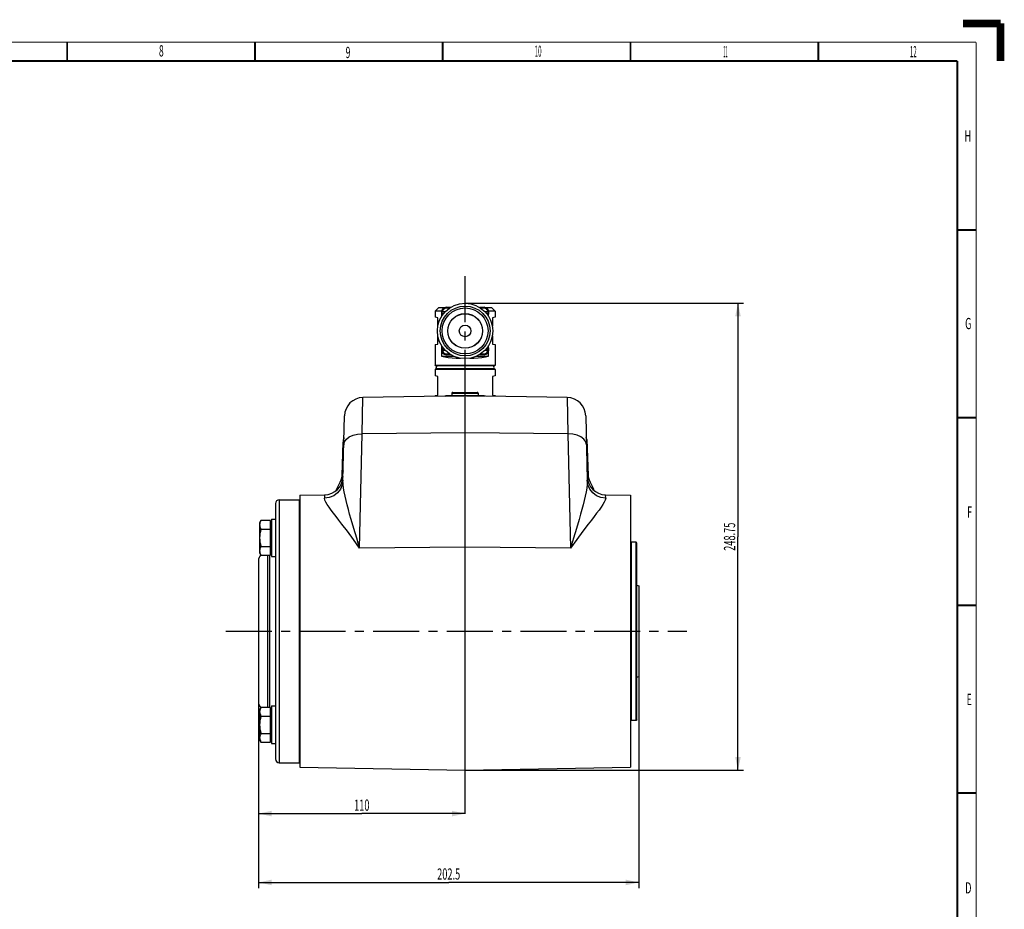
# Model space of a CAD drawing. Extents: x -1 to 598, y -1 to 421.
# Drawn here: x 336 to 598, y 184 to 421 of the extents above; entities that cross this region are included whole.
import ezdxf
from ezdxf.enums import TextEntityAlignment as Align

# ---------------------------------------------------------------- set-up
doc = ezdxf.new("R2010")
doc.units = 0
doc.header["$LTSCALE"] = 32.67
doc.linetypes.add('CENTER', pattern=[0.6, 0.375, -0.075, 0.075, -0.075])
doc.layers.get('0').update_dxf_attribs({"linetype": 'CONTINUOUS'})
for name, color, linetype in [('02___PRT_ALL_AXES', 7, 'CONTINUOUS'), ('06___PRT_ALL_SURFS', 7, 'CONTINUOUS'), ('STANDARD_AXES', 7, 'CONTINUOUS')]:
    doc.layers.add(name, color=color, linetype=linetype)
doc.styles.get("Standard").update_dxf_attribs({"font": 'txt', "width": 0.6})
doc.styles.add('TEXTSTYLE_2', font='txt', dxfattribs={"width": 0.6})
doc.dimstyles.get("Standard").update_dxf_attribs({"dimtxt": 2.5, "dimasz": 2.5, "dimexe": 1.25, "dimexo": 0.625, "dimtad": 1, "dimcen": 2.5, "dimazin": 3, "dimtfac": 1, "dimtmove": 0, "dimatfit": 3})

# ---------------------------------------------------------------- blocks, each defined once
blk = doc.blocks.new('_FILLED')
at = {"color": 0, "linetype": 'BYBLOCK'}
blk.add_solid([(0, 0), (-1, 0.214), (-1, -0.214)], dxfattribs=at)
blk = doc.blocks.new('*D4')
at = {"color": 2, "linetype": 'CONTINUOUS'}
for p, q in [((500.7, 246.01), (500.7, 189.68)), ((399.45, 239.33), (399.45, 189.68)), ((399.45, 191.18), (450.08, 191.18)), ((500.7, 191.18), (450.08, 191.18))]:
    blk.add_line(p, q, dxfattribs=at)
at = {"color": 2, "linetype": 'CONTINUOUS', "xscale": 3.5, "yscale": 3.5, "zscale": 3.5, "rotation": 180}
blk.add_blockref('_FILLED', (399.45, 191.18), dxfattribs=at)
at = {"color": 2, "linetype": 'CONTINUOUS', "xscale": 3.5, "yscale": 3.5, "zscale": 3.5}
blk.add_blockref('_FILLED', (500.7, 191.18), dxfattribs=at)
at = {"color": 2, "linetype": 'CONTINUOUS', "width": 0.6}
blk.add_text('202.5', height=3, dxfattribs=at).set_placement((450.08, 191.93), align=Align.CENTER)
blk = doc.blocks.new('*D5')
at = {"color": 2, "linetype": 'CONTINUOUS'}
for p, q in [((399.45, 239.33), (399.45, 208.02)), ((399.45, 209.52), (426.95, 209.52)), ((454.45, 209.52), (426.95, 209.52))]:
    blk.add_line(p, q, dxfattribs=at)
at = {"color": 2, "linetype": 'CONTINUOUS', "xscale": 3.5, "yscale": 3.5, "zscale": 3.5, "rotation": 180}
blk.add_blockref('_FILLED', (399.45, 209.52), dxfattribs=at)
at = {"color": 2, "linetype": 'CONTINUOUS', "xscale": 3.5, "yscale": 3.5, "zscale": 3.5}
blk.add_blockref('_FILLED', (454.45, 209.52), dxfattribs=at)
at = {"color": 2, "linetype": 'CONTINUOUS', "width": 0.6}
blk.add_text('110', height=3, dxfattribs=at).set_placement((426.95, 210.27), align=Align.CENTER)
blk = doc.blocks.new('*D6')
at = {"color": 2, "linetype": 'CONTINUOUS'}
for p, q in [((454.45, 345.46), (528.6, 345.46)), ((527.1, 345.46), (527.1, 283.27)), ((527.1, 221.08), (527.1, 283.27)), ((454.45, 221.08), (528.6, 221.08))]:
    blk.add_line(p, q, dxfattribs=at)
at = {"color": 2, "linetype": 'CONTINUOUS', "xscale": 3.5, "yscale": 3.5, "zscale": 3.5}
for p, rotation in [((527.1, 345.46), 90), ((527.1, 221.08), 270)]:
    blk.add_blockref('_FILLED', p, dxfattribs=dict(at, rotation=rotation))
at = {"color": 2, "linetype": 'CONTINUOUS', "width": 0.6}
blk.add_text('248.75', height=3, rotation=90, dxfattribs=at).set_placement((526.35, 283.27), align=Align.CENTER)

msp = doc.modelspace()

# ---------------------------------------------------------------- linework, layer by layer
at = {"color": 7, "linetype": 'CONTINUOUS'}
for p, q in [((447.454, 344.331), (446.454, 343.331)), ((447.454, 344.331), (449.084, 344.331)), ((450.547, 344.331), (449.952, 344.331)), ((458.957, 344.331), (458.362, 344.331)), ((459.825, 344.331), (461.454, 344.331)), ((461.454, 344.331), (462.454, 343.331)), ((446.454, 343.331), (446.454, 341.713)), ((448.172, 343.331), (446.454, 343.331)), ((447.204, 341.581), (446.454, 341.713)), ((447.204, 339.429), (447.204, 341.581)), ((448.204, 342.583), (448.204, 341.988)), ((448.207, 343.23), (449.184, 343.23)), ((448.207, 342.83), (448.821, 342.83)), ((459.723, 343.23), (460.701, 343.23)), ((460.065, 342.83), (460.701, 342.83)), ((460.704, 341.988), (460.704, 342.583)), ((462.454, 343.331), (460.737, 343.331)), ((462.454, 341.713), (461.704, 341.581)), ((461.704, 341.581), (461.704, 339.377)), ((462.454, 343.331), (462.454, 341.713)), ((447.204, 334.581), (447.204, 336.733)), ((461.704, 336.785), (461.704, 334.581)), ((446.454, 334.448), (447.204, 334.581)), ((446.454, 334.448), (446.454, 328.931)), ((448.204, 334.173), (448.204, 333.578)), ((448.207, 333.331), (448.821, 333.331)), ((448.207, 332.931), (449.184, 332.931)), ((459.723, 332.931), (460.701, 332.931)), ((460.065, 333.331), (460.701, 333.331)), ((460.704, 333.578), (460.704, 334.173)), ((461.704, 334.581), (462.454, 334.448)), ((462.454, 334.448), (462.454, 328.931)), ((448.204, 332.709), (448.204, 331.331)), ((448.204, 331.331), (451.483, 331.331)), ((449.952, 331.831), (450.547, 331.831)), ((457.426, 331.331), (460.704, 331.331)), ((458.362, 331.831), (458.957, 331.831)), ((460.704, 331.331), (460.704, 332.709)), ((446.554, 328.831), (446.454, 328.931)), ((446.454, 328.931), (462.454, 328.931)), ((446.454, 327.831), (446.454, 326.113)), ((462.354, 328.831), (446.554, 328.831)), ((462.354, 327.931), (446.554, 327.931)), ((461.829, 328.756), (447.079, 328.756)), ((461.829, 328.006), (447.079, 328.006)), ((462.454, 328.931), (462.354, 328.831)), ((462.454, 327.831), (462.454, 326.113)), ((447.204, 325.981), (446.454, 326.113)), ((447.204, 320.981), (447.204, 325.981)), ((462.454, 326.113), (461.704, 325.981)), ((461.704, 325.981), (461.704, 320.981)), ((446.454, 320.848), (447.204, 320.981)), ((446.454, 320.848), (446.454, 320.691)), ((450.954, 321.481), (450.954, 320.831)), ((451.204, 321.731), (457.704, 321.731)), ((457.954, 321.481), (457.954, 320.831)), ((461.704, 320.981), (462.454, 320.848)), ((462.454, 320.848), (462.454, 320.691)), ((421.718, 299.543), (422.028, 308.438)), ((422.172, 308.373), (422.158, 307.765)), ((486.75, 307.765), (486.737, 308.373)), ((487.138, 301.065), (487.191, 299.543)), ((410.454, 294.313), (410.454, 221.849)), ((498.454, 294.313), (498.454, 221.849)), ((403.954, 292.081), (403.954, 224.081)), ((404.954, 293.081), (410.404, 293.081)), ((400.112, 287.598), (399.754, 286.979)), ((399.754, 286.979), (399.754, 278.979)), ((402.654, 287.598), (400.112, 287.598)), ((402.654, 278.36), (402.654, 287.598)), ((402.904, 286.636), (402.804, 286.636)), ((402.954, 287.979), (402.954, 277.979)), ((402.954, 287.979), (403.954, 287.979)), ((400.112, 285.288), (402.654, 285.288)), ((400.112, 280.67), (402.654, 280.67)), ((499.954, 281.831), (498.704, 281.831)), ((500.204, 281.581), (499.954, 281.831)), ((499.954, 234.331), (499.954, 281.831)), ((500.204, 234.581), (500.204, 281.581)), ((399.754, 278.979), (400.112, 278.36)), ((400.112, 278.36), (402.654, 278.36)), ((402.904, 279.321), (402.804, 279.321)), ((402.954, 277.979), (403.954, 277.979)), ((399.454, 276.831), (399.454, 239.331)), ((500.204, 270.338), (500.704, 270.156)), ((500.704, 270.156), (500.704, 246.006)), ((500.204, 245.824), (500.704, 246.006)), ((400.112, 237.801), (399.754, 237.182)), ((399.754, 237.182), (399.754, 229.182)), ((402.654, 237.801), (400.112, 237.801)), ((402.654, 228.564), (402.654, 237.801)), ((402.904, 236.84), (402.804, 236.84)), ((402.954, 238.182), (402.954, 228.182)), ((402.954, 238.182), (403.954, 238.182)), ((400.112, 235.492), (402.654, 235.492)), ((499.954, 234.331), (498.704, 234.331)), ((500.204, 234.581), (499.954, 234.331)), ((400.112, 230.873), (402.654, 230.873)), ((399.754, 229.182), (400.112, 228.564)), ((400.112, 228.564), (402.654, 228.564)), ((402.904, 229.525), (402.804, 229.525)), ((402.954, 228.182), (403.954, 228.182)), ((404.954, 223.081), (410.404, 223.081))]:
    msp.add_line(p, q, dxfattribs=at)
at = {"color": 9, "linetype": 'CONTINUOUS'}
for p, q in [((462.454, 327.831), (446.454, 327.831)), ((450.954, 321.481), (457.954, 321.481)), ((404.954, 293.081), (404.954, 223.081)), ((410.404, 223.081), (410.404, 293.081)), ((402.804, 286.636), (402.804, 279.321)), ((402.904, 279.321), (402.904, 286.636)), ((498.704, 281.831), (498.704, 234.331)), ((401.954, 237.801), (401.954, 278.36)), ((402.454, 237.801), (402.454, 278.36)), ((402.804, 236.84), (402.804, 229.525)), ((402.904, 229.525), (402.904, 236.84))]:
    msp.add_line(p, q, dxfattribs=at)
at = {"color": 7, "linetype": 'CONTINUOUS'}
for points, const_width in [([(587, 420), (597, 420)], 2), ([(597, 410), (597, 420)], 2), ([(348.5, 415), (348.5, 410)], 0.5), ([(398.5, 415), (398.5, 410)], 0.5), ([(448.5, 415), (448.5, 410)], 0.5), ([(498.5, 415), (498.5, 410)], 0.5), ([(548.5, 415), (548.5, 410)], 0.5), ([(585.5, 410), (11.5, 410)], 0.5), ([(585.5, 20), (585.5, 410)], 0.5), ([(590.5, 365), (585.5, 365)], 0.5), ([(590.5, 315), (585.5, 315)], 0.5), ([(590.5, 265), (585.5, 265)], 0.5), ([(590.5, 215), (585.5, 215)], 0.5)]:
    msp.add_lwpolyline(points, dxfattribs=dict(at, const_width=const_width))
at = {"color": 2, "linetype": 'CONTINUOUS', "const_width": 0.25}
for points in [[(590.5, 415), (6.5, 415)], [(590.5, 15), (590.5, 415)]]:
    msp.add_lwpolyline(points, dxfattribs=at)
at = {"color": 7, "linetype": 'CONTINUOUS'}
for points in [[(448.204, 331.331), (449.023, 331.176), (449.961, 331.044), (450.997, 330.939), (452.108, 330.863), (453.209, 330.819)], [(455.7, 330.819), (456.802, 330.863), (457.912, 330.939), (458.948, 331.044), (459.886, 331.176), (460.704, 331.331)], [(400.112, 287.598), (399.953, 287.291), (399.847, 287.014), (399.777, 286.721), (399.754, 286.443)], [(399.754, 286.443), (399.777, 286.165), (399.847, 285.872), (399.953, 285.595), (400.112, 285.288)], [(400.112, 285.288), (399.953, 284.674), (399.847, 284.12), (399.777, 283.536), (399.754, 282.979)], [(399.754, 282.979), (399.777, 282.422), (399.847, 281.837), (399.953, 281.284), (400.112, 280.67)], [(400.112, 280.67), (399.953, 280.362), (399.847, 280.085), (399.777, 279.793), (399.754, 279.515)], [(399.754, 279.515), (399.777, 279.236), (399.847, 278.944), (399.953, 278.667), (400.112, 278.36)], [(400.112, 237.801), (399.953, 237.494), (399.847, 237.217), (399.777, 236.925), (399.754, 236.647)], [(399.754, 236.647), (399.777, 236.368), (399.847, 236.076), (399.953, 235.799), (400.112, 235.492)], [(400.112, 235.492), (399.953, 234.878), (399.847, 234.324), (399.777, 233.739), (399.754, 233.182)], [(399.754, 233.182), (399.777, 232.626), (399.847, 232.041), (399.953, 231.487), (400.112, 230.873)], [(400.112, 230.873), (399.953, 230.566), (399.847, 230.289), (399.777, 229.997), (399.754, 229.718)], [(399.754, 229.718), (399.777, 229.44), (399.847, 229.147), (399.953, 228.871), (400.112, 228.564)]]:
    msp.add_lwpolyline(points, dxfattribs=at)
for radius in [7.375, 6.125, 4.6, 1.55]:
    msp.add_circle((454.454, 338.081), radius, dxfattribs=at)
at = {"color": 9, "linetype": 'CONTINUOUS'}
for radius in [6.632, 4.625]:
    msp.add_circle((454.454, 338.081), radius, dxfattribs=at)
at = {"color": 7, "linetype": 'CONTINUOUS'}
for centre, radius, start, end in [((449.505, 343.03), 1.375, 55.24684, 214.74722), ((459.404, 343.03), 1.375, 325.31853, 124.75316), ((449.505, 343.03), 1.312, 171.23507, 188.76493), ((459.404, 343.03), 1.312, 351.23507, 8.76493), ((449.505, 333.131), 1.375, 145.25278, 304.75316), ((449.505, 333.131), 1.312, 171.23507, 188.76493), ((459.404, 333.131), 1.375, 235.24684, 34.74722), ((459.404, 333.131), 1.312, 351.23507, 8.76493), ((446.554, 327.831), 0.1, 90, 180), ((447.079, 328.381), 0.375, 90, 270), ((461.829, 328.381), 0.375, 270, 90), ((462.354, 327.831), 0.1, 0, 90), ((451.204, 321.481), 0.25, 90, 180), ((457.704, 321.481), 0.25, 0, 90), ((419.219, 299.63), 2.5, 341.45463, 349.15813), ((419.219, 299.63), 2.5, 349.86942, 358), ((489.69, 299.63), 2.5, 182, 190.13035), ((489.69, 299.63), 2.5, 190.8458, 198.54909), ((419.219, 299.63), 2.5, 332.42677, 340.95118), ((489.69, 299.63), 2.5, 199.04882, 207.57323), ((404.954, 292.081), 1, 90, 180), ((410.404, 292.931), 0.15, 70.40153, 90), ((402.804, 286.786), 0.15, 180, 270), ((402.904, 286.586), 0.05, 0, 90), ((498.704, 282.081), 0.25, 180, 270), ((401.954, 276.831), 2.5, 139.43198, 180), ((402.804, 279.171), 0.15, 90, 180), ((402.904, 279.371), 0.05, 270, 360), ((401.954, 239.331), 2.5, 180, 220.56802), ((402.804, 236.99), 0.15, 180, 270), ((402.904, 236.79), 0.05, 0, 90), ((498.704, 234.081), 0.25, 90, 180), ((402.804, 229.375), 0.15, 90, 180), ((402.904, 229.575), 0.05, 270, 360), ((404.954, 224.081), 1, 180, 270), ((410.404, 223.231), 0.15, 270, 289.59847)]:
    msp.add_arc(centre, radius, start, end, dxfattribs=at)
at = {"color": 9, "linetype": 'CONTINUOUS'}
for centre, radius, start, end in [((449.505, 343.03), 1.262, 57.15187, 170.88124), ((449.505, 343.03), 1.163, 59.40384, 170.09707), ((459.404, 343.03), 1.262, 9.11876, 122.69767), ((459.404, 343.03), 1.163, 9.90293, 120.69809), ((449.505, 343.03), 1.262, 189.11876, 212.87342), ((449.505, 343.03), 1.163, 189.90293, 210.58993), ((459.404, 343.03), 1.163, 329.40967, 350.09707), ((459.404, 343.03), 1.262, 327.12658, 350.88124), ((449.505, 333.131), 1.262, 147.12658, 170.88124), ((449.505, 333.131), 1.262, 189.11876, 302.84813), ((449.505, 333.131), 1.163, 149.40967, 170.09707), ((449.505, 333.131), 1.163, 189.90293, 300.5962), ((459.404, 333.131), 1.262, 237.15187, 350.88124), ((459.404, 333.131), 1.163, 239.40384, 350.09707), ((459.404, 333.131), 1.163, 9.90293, 30.58993), ((459.404, 333.131), 1.262, 9.11876, 32.87342)]:
    msp.add_arc(centre, radius, start, end, dxfattribs=at)
at = {"layer": '02___PRT_ALL_AXES', "color": 2, "linetype": 'CENTER'}
for p, q in [((454.454, 320.831), (454.454, 353.185)), ((454.454, 209.485), (454.454, 221.081))]:
    msp.add_line(p, q, dxfattribs=at)
at = {"layer": '02___PRT_ALL_AXES', "color": 9, "linetype": 'CONTINUOUS'}
for p, q in [((427.07, 310.679), (427.244, 320.356)), ((449.335, 320.779), (449.622, 320.785)), ((449.622, 320.785), (449.363, 320.785)), ((449.622, 320.785), (451.782, 320.806)), ((451.782, 320.806), (453.516, 320.822)), ((453.516, 320.822), (454.119, 320.828)), ((454.818, 320.828), (456.397, 320.813)), ((456.397, 320.813), (458.497, 320.793)), ((458.497, 320.793), (459.286, 320.785)), ((459.286, 320.785), (459.546, 320.785)), ((459.286, 320.785), (459.574, 320.779)), ((481.664, 320.356), (481.839, 310.679)), ((426.379, 280.187), (427.07, 310.679)), ((454.454, 310.968), (427.07, 310.679)), ((481.839, 310.679), (454.454, 310.968)), ((481.839, 310.679), (482.53, 280.187)), ((421.435, 298.473), (421.515, 298.433)), ((421.515, 298.433), (421.824, 298.274)), ((421.568, 298.775), (421.655, 298.753)), ((421.655, 298.753), (421.901, 298.671)), ((487.254, 298.753), (487.008, 298.671)), ((487.34, 298.775), (487.254, 298.753)), ((417.055, 294.428), (417.032, 293.538)), ((491.876, 293.538), (491.853, 294.428)), ((487.23, 286.622), (485.772, 284.709)), ((426.379, 280.187), (424.728, 282.545)), ((454.454, 280.484), (426.379, 280.187)), ((482.53, 280.187), (454.454, 280.484))]:
    msp.add_line(p, q, dxfattribs=at)
at = {"layer": '02___PRT_ALL_AXES', "color": 7, "linetype": 'CONTINUOUS'}
for p, q in [((454.454, 320.831), (427.244, 320.356)), ((449.363, 320.785), (449.335, 320.779)), ((454.385, 320.831), (449.84, 320.831)), ((454.454, 221.081), (454.454, 320.831)), ((481.664, 320.356), (454.454, 320.831)), ((459.069, 320.831), (454.523, 320.831)), ((459.546, 320.785), (459.574, 320.779)), ((421.944, 298.302), (422.333, 315.47)), ((486.576, 315.47), (486.965, 298.302)), ((421.718, 299.543), (422.054, 309.171)), ((486.855, 309.171), (487.191, 299.543)), ((410.454, 294.313), (417.055, 294.428)), ((491.854, 294.428), (498.454, 294.313)), ((410.454, 221.849), (454.454, 221.081)), ((454.454, 221.081), (498.454, 221.849))]:
    msp.add_line(p, q, dxfattribs=at)
at = {"layer": '02___PRT_ALL_AXES', "color": 9, "linetype": 'CONTINUOUS'}
for points in [[(449.213, 320.739), (449.35, 320.746), (449.487, 320.761), (449.622, 320.785)], [(459.695, 320.739), (459.558, 320.746), (459.422, 320.761), (459.286, 320.785)], [(422.198, 309.518), (422.137, 309.451), (422.054, 309.171)], [(422.158, 307.765), (422.339, 308.529), (422.836, 309.235), (423.615, 309.838), (424.627, 310.298), (425.804, 310.584), (427.07, 310.679)], [(486.75, 307.765), (486.569, 308.529), (486.073, 309.235), (485.293, 309.838), (484.282, 310.298), (483.105, 310.584), (481.839, 310.679)], [(486.855, 309.171), (486.771, 309.451), (486.711, 309.518)], [(422.016, 301.468), (421.838, 301.279), (421.771, 301.065)], [(487.138, 301.065), (487.071, 301.279), (486.893, 301.468)], [(421.718, 299.543), (421.809, 299.562), (421.973, 299.568)], [(421.771, 301.065), (421.776, 300.998), (421.794, 300.939), (421.824, 300.889), (421.865, 300.846), (421.913, 300.811), (421.969, 300.783), (422, 300.772)], [(487.138, 301.065), (487.133, 300.998), (487.115, 300.939), (487.084, 300.889), (487.044, 300.846), (486.995, 300.811), (486.939, 300.782), (486.909, 300.772)], [(487.191, 299.543), (487.1, 299.562), (486.936, 299.568)], [(421.944, 298.302), (421.754, 297.075), (421.253, 295.934), (420.472, 294.954), (419.464, 294.199), (418.292, 293.716), (417.032, 293.538)], [(424.121, 287.892), (423.716, 289.304), (423.367, 290.557), (423.046, 291.758), (422.746, 292.948), (422.479, 294.111), (422.257, 295.212), (422.091, 296.226), (421.979, 297.22), (421.944, 298.302)], [(486.965, 298.302), (486.929, 297.219), (486.818, 296.224), (486.652, 295.21), (486.43, 294.109), (486.162, 292.947), (485.862, 291.756), (485.541, 290.555), (485.192, 289.302), (484.788, 287.892)], [(491.876, 293.538), (490.617, 293.716), (489.445, 294.199), (488.436, 294.954), (487.656, 295.934), (487.155, 297.075), (486.965, 298.302)], [(487.474, 298.473), (487.394, 298.433), (487.085, 298.274)], [(421.679, 286.622), (420.834, 287.713), (420.104, 288.652), (419.43, 289.524), (418.798, 290.357), (418.23, 291.136), (417.754, 291.836), (417.392, 292.443), (417.138, 292.996), (417.032, 293.538)], [(491.876, 293.538), (491.77, 292.996), (491.516, 292.442), (491.154, 291.835), (490.678, 291.134), (490.109, 290.355), (489.477, 289.523), (488.804, 288.651), (488.073, 287.711), (487.23, 286.622)], [(424.728, 282.545), (423.137, 284.708), (421.679, 286.622)], [(426.379, 280.187), (425.584, 282.913), (424.82, 285.504), (424.121, 287.892)], [(484.788, 287.892), (484.089, 285.505), (483.325, 282.914), (482.53, 280.187)], [(485.772, 284.709), (484.182, 282.546), (482.53, 280.187)]]:
    msp.add_lwpolyline(points, dxfattribs=at)
at = {"layer": '02___PRT_ALL_AXES', "color": 7, "linetype": 'CONTINUOUS'}
for centre, radius, start, end in [((427.332, 315.356), 5, 91, 178.70173), ((448.858, 323.233), 2.5, 275.75747, 281), ((449.84, 318.331), 2.5, 90, 101), ((459.069, 318.331), 2.5, 79, 90), ((460.051, 323.233), 2.5, 259, 264.24253), ((481.577, 315.356), 5, 1.29831, 89), ((423.553, 309.119), 1.5, 154.76071, 178), ((485.356, 309.119), 1.5, 2, 25.24019), ((416.968, 299.427), 5, 271, 358.70173), ((419.219, 299.63), 2.5, 332.42677, 358), ((491.941, 299.427), 5, 181.29827, 269), ((489.69, 299.63), 2.5, 182, 207.57323), ((454.454, 281.231), 37.25, 152.42677, 157.361), ((454.454, 281.231), 37.25, 22.6313, 27.57323)]:
    msp.add_arc(centre, radius, start, end, dxfattribs=at)
at = {"layer": '06___PRT_ALL_SURFS', "color": 7, "linetype": 'CONTINUOUS'}
for p, q in [((447.204, 328.756), (447.204, 328.831)), ((447.204, 327.931), (447.204, 328.006)), ((461.704, 328.756), (461.704, 328.831)), ((461.704, 327.931), (461.704, 328.006))]:
    msp.add_line(p, q, dxfattribs=at)
at = {"layer": 'STANDARD_AXES', "color": 2, "linetype": 'CENTER'}
msp.add_line((390.771, 258.081), (513.515, 258.081), dxfattribs=at)

# ---------------------------------------------------------------- texts
at = {"color": 2, "linetype": 'CONTINUOUS', "style": 'TEXTSTYLE_2'}
for s, width, p in [('8', 0.55, (373.582, 411.199)), ('10', 0.4, (473.891, 411.11)), ('9', 0.55, (423.281, 410.776)), ('11', 0.25, (523.735, 411.011)), ('12', 0.4, (573.777, 410.976)), ('H', 0.6, (588.295, 388.529)), ('G', 0.6, (588.409, 338.566)), ('F', 0.55, (588.77, 288.375)), ('E', 0.55, (588.643, 238.432)), ('D', 0.6, (588.414, 188.241))]:
    msp.add_text(s, height=3, dxfattribs=dict(at, width=width)).set_placement(p, align=Align.CENTER)

# ---------------------------------------------------------------- dimensions: what is measured, and where the dimension line sits
at = {"color": 2, "linetype": 'CONTINUOUS'}
for base, p1, p2, angle, picture, middle in [((527.099566949, 221.080671156), (454.45442815, 345.455671156), (454.45436875, 221.080671156), 270, '*D6', (527.099566949, 283.268171156)), ((399.454, 191.177), (500.704, 246.006), (399.454, 239.331), 180, '*D4', (450.079, 191.177)), ((399.454, 209.516), (454.454, 209.485), (399.454, 239.331), 180, '*D5', (426.954, 209.516))]:
    dim = msp.add_linear_dim(base=base, p1=p1, p2=p2, angle=angle, dimstyle='Standard', dxfattribs=at)
    dim.commit()
    dim.dimension.update_dxf_attribs({"geometry": picture, "text_midpoint": middle, "dimtype": 128})

doc.saveas('drawing.dxf')
